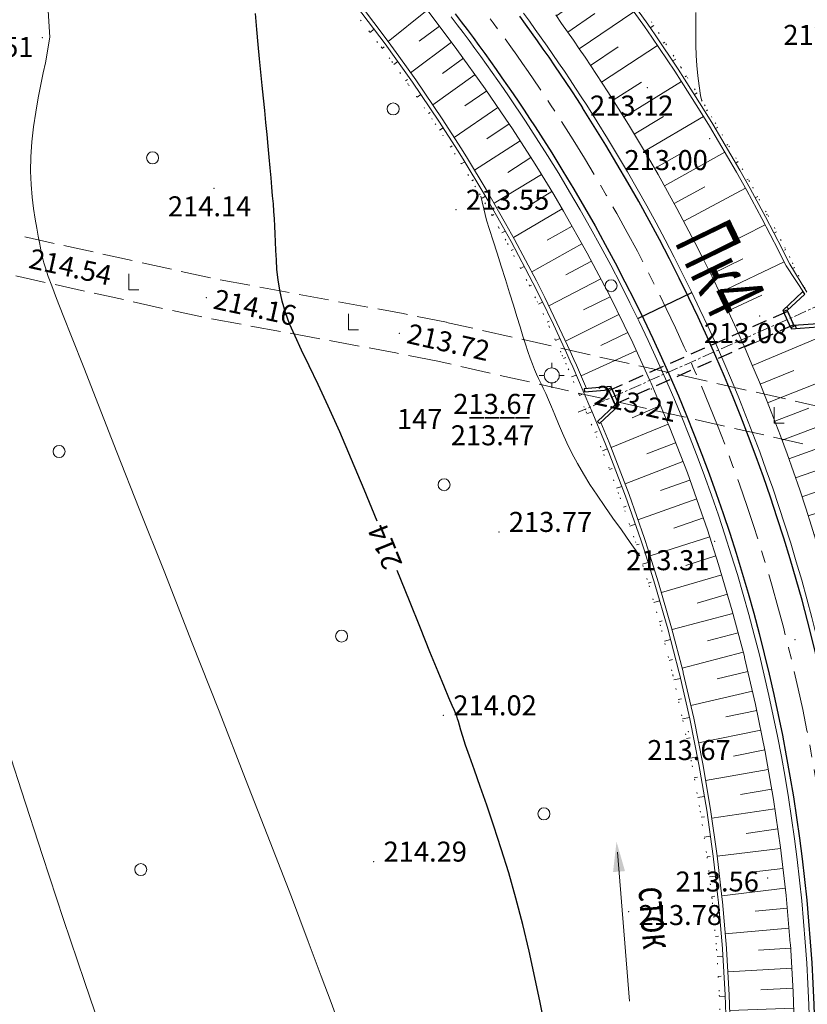
# Model space of a CAD drawing. Units: metres. Extents: x -5260 to 1591318, y -1112 to 388087.
# Drawn here: x 1583974 to 1584053, y 386216 to 386315 of the extents above; entities that cross this region are included whole.
import ezdxf
from ezdxf.enums import TextEntityAlignment as Align

# ---------------------------------------------------------------- set-up
doc = ezdxf.new("R2010")
doc.units = ezdxf.units.M
doc.header["$MEASUREMENT"] = 0
for name, pattern in [('DOT', [0.25, 0, -0.25]), ('осевая', [2, 1.25, -0.25, 0.25, -0.25]), ('штриховая', [0.75, 0.5, -0.25])]:
    doc.linetypes.add(name, pattern=pattern)
for name, color, linetype in [('Водоток', 7, 'Continuous'), ('Отметки высот', 7, 'Continuous'), ('Пикетаж', 40, 'Continuous')]:
    doc.layers.add(name, color=color, linetype=linetype)
for name, color, linetype, lineweight in [('Край ПЧ', 172, 'Continuous', 30), ('Оси', 92, 'Continuous', 20), ('Ситуационный план', 7, 'Continuous', 9), ('Трасса', 7, 'Continuous', 9)]:
    doc.layers.add(name, color=color, linetype=linetype, lineweight=lineweight)
doc.styles.get("Standard").update_dxf_attribs({"font": 'isocpeur.ttf', "width": 0.75, "oblique": 10})
doc.styles.add('стиль2', font='txt', dxfattribs={"width": 0.7, "height": 5})

# ---------------------------------------------------------------- blocks, each defined once
blk = doc.blocks.new('BL_2020')
at = {"color": 0}
for p, q in [((0, 0), (0, 1.6)), ((1, 0), (0, 0))]:
    blk.add_line(p, q, dxfattribs=at)
blk = doc.blocks.new('BL_2023')
at = {"color": 0}
blk.add_circle((0, 0), 0.6, dxfattribs=at)
blk = doc.blocks.new('BL_3')
at = {"color": 0}
for p, q in [((0, 0.75), (0, 1.25)), ((-0.75, 0), (-1.25, 0)), ((0.75, 0), (1.25, 0)), ((0, -0.75), (0, -1.25))]:
    blk.add_line(p, q, dxfattribs=at)
for radius in [0.75, 0]:
    blk.add_circle((0, 0), radius, dxfattribs=at)
blk = doc.blocks.new('оголовок')
at = {"color": 150, "lineweight": 30, "ltscale": 3}
for points in [[(0.335, 0.89), (0.376, 1.006), (-2.17, 1.903), (-2.27, 1.62), (0, 0.82)], [(-0.1, 1.173), (-0.2, 0.89)], [(0, 0.89), (0.365, 0.89), (0.365, -0.89), (0, -0.89), (0, 0.89)], [(0.335, -0.89), (0.376, -1.006), (-2.17, -1.903), (-2.27, -1.62), (0, -0.82)], [(-0.2, -0.89), (-0.1, -1.173)]]:
    blk.add_lwpolyline(points, dxfattribs=at)
blk = doc.blocks.new('OTK31')
at = {"layer": 'Трасса'}
for p, q in [((135.082, -114.844), (135.489, -114.533)), ((136.294, -116.436), (136.493, -116.288)), ((137.479, -118.047), (137.869, -117.767)), ((138.644, -119.672), (138.833, -119.537)), ((139.784, -121.316), (140.158, -121.059)), ((140.915, -122.965), (141.096, -122.84)), ((142.031, -124.624), (142.389, -124.391)), ((143.124, -126.299), (143.297, -126.186)), ((144.2, -127.985), (144.543, -127.776)), ((145.243, -129.692), (145.41, -129.589)), ((146.276, -131.404), (146.61, -131.21)), ((147.265, -133.142), (147.436, -133.046)), ((148.24, -134.888), (148.594, -134.695)), ((149.184, -136.652), (149.367, -136.557)), ((150.105, -138.427), (150.482, -138.231)), ((151.023, -140.204), (151.219, -140.107)), ((151.904, -141.999), (152.311, -141.805)), ((152.764, -143.805), (152.973, -143.705)), ((153.596, -145.624), (154.036, -145.425)), ((154.416, -147.448), (154.646, -147.345)), ((155.21, -149.283), (155.678, -149.088)), ((155.979, -151.13), (156.22, -151.029)), ((156.743, -152.978), (157.238, -152.77)), ((157.517, -154.822), (157.762, -154.719)), ((158.282, -156.67), (158.772, -156.474)), ((158.997, -158.537), (159.245, -158.443)), ((159.705, -160.408), (160.206, -160.218)), ((160.384, -162.289), (160.641, -162.201)), ((161.033, -164.181), (161.557, -164.001)), ((161.676, -166.074), (161.945, -165.988)), ((162.275, -167.983), (162.829, -167.812)), ((162.864, -169.894), (163.146, -169.807)), ((163.411, -171.817), (163.994, -171.654)), ((163.952, -173.743), (164.25, -173.659)), ((164.463, -175.676), (165.078, -175.522)), ((164.949, -177.616), (165.264, -177.538)), ((165.418, -179.561), (166.069, -179.417)), ((165.847, -181.514), (166.181, -181.44)), ((166.276, -183.467), (166.963, -183.316)), ((166.68, -185.426), (167.02, -185.356)), ((167.082, -187.385), (167.753, -187.248)), ((167.451, -189.351), (167.782, -189.292)), ((167.799, -191.32), (168.447, -191.206)), ((168.131, -193.292), (168.449, -193.245)), ((168.424, -195.271), (169.048, -195.178)), ((168.717, -197.249), (169.022, -197.204)), ((168.957, -199.235), (169.559, -199.162)), ((169.197, -201.22), (169.492, -201.185)), ((169.382, -203.212), (169.969, -203.16)), ((169.558, -205.204), (169.848, -205.178)), ((169.711, -207.198), (170.288, -207.164)), ((169.829, -209.194), (170.115, -209.178)), ((169.944, -211.191), (170.514, -211.17))]:
    blk.add_line(p, q, dxfattribs=at)
blk = doc.blocks.new('OTK124')
at = {"layer": 'Трасса'}
for p, q in [((265.529, -119.553), (261.618, -122.66)), ((266.748, -121.139), (264.73, -122.651)), ((267.948, -122.739), (263.865, -125.799)), ((269.129, -124.353), (267.036, -125.856)), ((270.296, -125.977), (266.064, -129.017)), ((271.458, -127.605), (269.286, -129.09)), ((272.587, -129.255), (268.196, -132.259)), ((273.71, -130.911), (271.471, -132.397)), ((274.8, -132.588), (270.234, -135.527)), ((275.882, -134.269), (273.575, -135.754)), ((276.939, -135.967), (272.206, -138.844)), ((277.978, -137.676), (275.587, -139.129)), ((278.997, -139.397), (274.129, -142.262)), ((279.981, -141.138), (277.497, -142.535)), ((280.961, -142.881), (275.946, -145.701)), ((281.926, -144.633), (279.368, -146.006)), ((282.859, -146.402), (277.658, -149.098)), ((283.778, -148.179), (281.131, -149.491)), ((284.666, -149.971), (279.326, -152.618)), ((285.545, -151.767), (282.836, -153.069)), ((286.386, -153.582), (280.873, -156.098))]:
    blk.add_line(p, q, dxfattribs=at)
blk = doc.blocks.new('OTK128')
at = {"layer": 'Трасса'}
for p, q in [((4.101, 5.927), (1.263, 4.722)), ((4.875, 4.084), (-0.848, 1.748)), ((5.606, 2.222), (2.72, 1.101)), ((6.33, 0.358), (0.546, -1.89)), ((7.034, -1.514), (4.106, -2.557)), ((7.705, -3.398), (1.837, -5.489)), ((8.376, -5.282), (5.436, -6.33)), ((9.006, -7.181), (3.051, -9.09)), ((9.616, -9.085), (6.634, -10.041)), ((10.201, -10.998), (4.183, -12.764)), ((10.764, -12.917), (7.751, -13.801)), ((11.32, -14.838), (5.238, -16.439)), ((11.83, -16.772), (8.784, -17.574)), ((12.339, -18.706), (6.24, -20.312)), ((12.807, -20.65), (9.732, -21.366)), ((13.261, -22.598), (7.104, -24.032)), ((13.698, -24.55), (10.597, -25.18)), ((14.096, -26.509), (7.888, -27.771)), ((14.494, -28.469), (11.387, -29.101)), ((14.843, -30.439), (8.588, -31.527)), ((15.186, -32.409), (12.054, -32.954)), ((15.502, -34.384), (9.204, -35.296)), ((15.789, -36.363), (12.636, -36.82)), ((16.073, -38.343), (9.739, -39.088)), ((16.306, -40.329), (13.137, -40.702)), ((16.54, -42.315), (10.196, -43.062)), ((16.728, -44.306), (13.543, -44.585)), ((16.902, -46.299), (10.528, -46.856)), ((17.064, -48.292), (13.868, -48.48)), ((17.182, -50.289), (10.785, -50.665)), ((17.299, -52.285), (14.099, -52.473)), ((17.384, -54.283), (10.974, -54.531)), ((17.439, -56.283), (14.232, -56.361)), ((17.471, -58.282), (11.053, -58.295)), ((17.475, -60.282), (14.265, -60.288)), ((17.479, -62.282), (11.055, -62.295)), ((17.428, -64.282), (14.217, -64.198)), ((17.376, -66.281), (10.954, -66.113)), ((17.291, -68.279), (14.084, -68.104)), ((17.182, -70.276), (10.768, -69.926)), ((17.065, -72.272), (13.864, -72.007)), ((16.9, -74.265), (10.497, -73.734)), ((16.734, -76.259), (13.533, -75.993)), ((16.538, -78.249), (10.164, -77.585)), ((16.317, -80.237), (13.146, -79.868)), ((16.066, -82.221), (9.765, -81.34)), ((15.789, -84.201), (12.651, -83.763)), ((15.512, -86.182), (9.259, -85.308)), ((15.194, -88.157), (12.094, -87.618)), ((14.851, -90.127), (8.678, -89.054)), ((14.487, -92.094), (11.425, -91.49)), ((14.1, -94.056), (8.001, -92.854)), ((13.691, -96.013), (10.684, -95.272)), ((13.212, -97.955), (7.223, -96.478)), ((12.733, -99.897), (9.751, -99.161)), ((12.222, -101.83), (6.322, -100.212)), ((11.693, -103.759), (8.755, -102.953)), ((11.153, -105.685), (5.342, -103.942)), ((10.578, -107.6), (7.685, -106.732)), ((10.004, -109.516), (4.241, -107.787)), ((9.406, -111.425), (6.55, -110.521)), ((8.787, -113.326), (3.122, -111.462)), ((8.151, -115.222), (5.35, -114.255)), ((7.498, -117.113), (1.947, -115.195)), ((6.845, -119.003), (4.096, -118.053)), ((6.162, -120.883), (0.746, -118.909)), ((5.477, -122.762), (2.795, -121.785)), ((4.778, -124.636), (-0.506, -122.618)), ((4.065, -126.504), (1.448, -125.505)), ((3.35, -128.372), (-1.81, -126.339)), ((2.617, -130.233), (0.063, -129.226)), ((1.878, -132.091), (-3.167, -130.07)), ((0.367, -135.795), (-4.558, -133.779)), ((1.125, -133.944), (-1.364, -132.926)), ((-0.393, -137.645), (-2.821, -136.627)), ((-1.166, -139.49), (-5.97, -137.475)), ((-1.94, -141.334), (-4.315, -140.338)), ((-2.721, -143.175), (-7.408, -141.175)), ((-3.506, -145.014), (-5.823, -144.026)), ((-4.293, -146.853), (-9.257, -144.708)), ((-5.879, -150.525), (-14.969, -146.598)), ((-5.086, -148.689), (-8.6, -147.171)), ((-7.472, -154.194), (-19.098, -149.14)), ((-6.675, -152.36), (-10.344, -150.767)), ((-9.038, -157.875), (-20.411, -153.097)), ((-8.263, -156.031), (-11.951, -154.482)), ((-10.587, -161.563), (-21.647, -156.917)), ((-9.813, -159.719), (-13.5, -158.17)), ((-12.136, -165.251), (-22.895, -160.731)), ((-11.362, -163.407), (-15.05, -161.857)), ((-13.686, -168.938), (-24.146, -164.544)), ((-12.911, -167.095), (-16.599, -165.545)), ((-15.235, -172.626), (-25.406, -168.353)), ((-14.46, -170.782), (-18.148, -169.233))]:
    blk.add_line(p, q, dxfattribs=at)
blk = doc.blocks.new('OTK177')
at = {"layer": 'Трасса'}
for p, q in [((-6.314, -1.545), (-2.294, 2.242)), ((-3.594, -4.479), (0.568, -0.666)), ((-4.949, -3.007), (-2.903, -1.106)), ((-0.917, -7.45), (3.391, -3.621)), ((-2.25, -5.96), (-0.136, -4.051)), ((1.715, -10.462), (6.169, -6.628)), ((0.405, -8.951), (2.594, -7.036)), ((4.299, -13.516), (8.914, -9.676)), ((3.013, -11.984), (5.283, -10.063)), ((6.83, -16.613), (11.602, -12.784)), ((5.571, -15.059), (7.919, -13.14)), ((8.075, -18.178), (10.503, -16.267)), ((9.307, -19.754), (14.255, -15.932)), ((10.523, -21.342), (13.04, -19.436)), ((11.724, -22.941), (16.842, -19.145)), ((14.08, -26.174), (19.368, -22.417)), ((12.91, -24.551), (15.51, -22.664)), ((15.233, -27.808), (17.928, -25.936)), ((16.369, -29.453), (21.825, -25.751)), ((17.488, -31.111), (20.246, -29.262)), ((18.589, -32.781), (24.173, -29.126))]:
    blk.add_line(p, q, dxfattribs=at)
blk = doc.blocks.new('OTK179')
at = {"layer": 'Трасса'}
for p, q in [((-10.333, 11.595), (-10.797, 11.134)), ((-8.924, 10.176), (-9.156, 9.945)), ((-7.516, 8.755), (-7.985, 8.293)), ((-6.132, 7.311), (-6.371, 7.083)), ((-4.749, 5.866), (-5.228, 5.408)), ((-3.377, 4.411), (-3.622, 4.187)), ((-2.026, 2.936), (-2.513, 2.49)), ((-0.675, 1.461), (-0.917, 1.24)), ((0.654, -0.033), (0.171, -0.458)), ((1.96, -1.548), (1.723, -1.752)), ((3.261, -3.066), (2.792, -3.456)), ((4.54, -4.604), (4.311, -4.794)), ((5.818, -6.142), (5.373, -6.512)), ((7.083, -7.691), (6.864, -7.867)), ((8.327, -9.258), (7.896, -9.595)), ((9.561, -10.831), (9.352, -10.995)), ((10.776, -12.42), (10.358, -12.739)), ((11.988, -14.011), (11.781, -14.169)), ((13.18, -15.616), (12.761, -15.902)), ((14.307, -17.268), (14.114, -17.4)), ((15.43, -18.923), (15.073, -19.16)), ((16.523, -20.598), (16.359, -20.704)), ((17.606, -22.28), (17.31, -22.47)), ((18.682, -23.966), (18.546, -24.052)), ((19.741, -25.662), (19.481, -25.824)), ((20.792, -27.364), (20.667, -27.439)), ((21.818, -29.08), (21.577, -29.221)), ((22.828, -30.807), (22.708, -30.877)), ((23.837, -32.533), (23.6, -32.672)), ((24.83, -34.27), (24.709, -34.337)), ((25.798, -36.02), (25.55, -36.155)), ((26.755, -37.776), (26.628, -37.845)), ((27.684, -39.547), (27.42, -39.685)), ((28.608, -41.32), (28.471, -41.39)), ((29.494, -43.114), (29.262, -43.226)), ((30.368, -44.912), (30.337, -44.927))]:
    blk.add_line(p, q, dxfattribs=at)
blk = doc.blocks.new('OTK180')
at = {"layer": 'Трасса'}
for p, q in [((-16.396, 14.696), (-13.56, 16.497)), ((-15.334, 13.002), (-9.584, 16.563)), ((-14.29, 11.296), (-11.381, 13.053)), ((-13.265, 9.578), (-7.373, 13.05)), ((-12.259, 7.85), (-9.281, 9.56)), ((-11.273, 6.11), (-5.253, 9.479)), ((-10.306, 4.359), (-7.254, 6.023)), ((-9.358, 2.598), (-3.184, 5.876)), ((-8.43, 0.826), (-5.311, 2.438)), ((-7.522, -0.956), (-1.216, 2.215)), ((-6.633, -2.747), (-3.447, -1.189)), ((-5.765, -4.549), (0.678, -1.486)), ((-4.916, -6.36), (-1.566, -4.812))]:
    blk.add_line(p, q, dxfattribs=at)
blk = doc.blocks.new('OTK181')
at = {"layer": 'Трасса'}
for p, q in [((-7.45, -0.977), (-0.563, 1.931)), ((-6.683, -2.824), (-3.321, -1.448)), ((-5.936, -4.679), (0.82, -2.002)), ((-5.209, -6.542), (-1.811, -5.239)), ((-4.504, -8.414), (2.347, -5.873)), ((-3.819, -10.293), (-0.38, -9.061)), ((-3.154, -12.179), (3.77, -9.785)), ((-2.511, -14.073), (0.975, -12.91)), ((-1.889, -15.974), (5.112, -13.725)), ((-1.288, -17.881), (2.236, -16.792)), ((-0.708, -19.795), (6.357, -17.697)), ((-0.149, -21.716), (3.402, -20.704)), ((0.388, -23.642), (7.527, -21.694)), ((0.904, -25.574), (4.486, -24.639)), ((1.399, -27.512), (8.608, -25.715)), ((1.872, -29.456), (5.483, -28.598)), ((2.323, -31.404), (9.578, -29.765)), ((2.753, -33.357), (6.397, -32.576)), ((3.161, -35.315), (10.464, -33.835)), ((3.548, -37.277), (7.217, -36.576)), ((3.912, -39.244), (11.265, -37.922)), ((4.255, -41.214), (7.942, -40.594)), ((4.576, -43.188), (11.98, -42.026)), ((4.875, -45.166), (8.581, -44.626)), ((5.152, -47.146), (12.592, -46.147))]:
    blk.add_line(p, q, dxfattribs=at)
blk = doc.blocks.new('OTK182')
at = {"layer": 'Трасса'}
blk.add_line((-4.705, -2.557), (-2.242, -1.485), dxfattribs=at)

msp = doc.modelspace()

# ---------------------------------------------------------------- linework, layer by layer
at = {"layer": 'Водоток', "color": 150, "linetype": 'осевая', "lineweight": 15}
msp.add_line((1584054.60454, 386286.21791, 238.003), (1584030.03636, 386275.31486, 238.003), dxfattribs=at)
at = {"layer": 'Водоток', "color": 150, "lineweight": 15}
msp.add_line((1584035.15758, 386216.45282, 238.003), (1584033.9581, 386231.35879, 238.003), dxfattribs=at)
at = {"layer": 'Водоток', "color": 150, "lineweight": 15, "elevation": 238.003}
for points in [[(1584010.31285, 386344.50756), (1584013.57919, 386341.21589), (1584013.93834, 386340.84803), (1584017.50985, 386337.11248), (1584021.0224, 386333.29491), (1584022.1339, 386332.05536), (1584024.46898, 386329.3913), (1584027.8436, 386325.39967), (1584029.13024, 386323.8272), (1584031.13426, 386321.31301), (1584034.33896, 386317.13231), (1584036.65728, 386313.88025), (1584037.39371, 386312.81655), (1584039.6881, 386309.40348), (1584040.3365, 386308.40474), (1584042.0626, 386305.68544), (1584043.15433, 386303.90688), (1584045.84219, 386299.32697), (1584046.87593, 386297.48139), (1584048.39808, 386294.66801), (1584050.04236, 386291.49168), (1584050.49973, 386290.57986), (1584050.819, 386289.93599), (1584052.66787, 386287.13081)], [(1584010.60274, 386344.78368), (1584013.87308, 386341.48701), (1584014.23323, 386341.11915), (1584017.80974, 386337.3776), (1584021.3273, 386333.55403), (1584022.4408, 386332.31248), (1584024.77888, 386329.64443), (1584028.15951, 386325.6448), (1584029.44814, 386324.06932), (1584031.45617, 386321.55114), (1584034.66687, 386317.36244), (1584036.99019, 386314.10238), (1584037.72762, 386313.03768), (1584040.02701, 386309.61662), (1584040.67642, 386308.61588), (1584042.40652, 386305.89058), (1584043.50025, 386304.10802), (1584046.19311, 386299.51812), (1584047.22886, 386297.66954), (1584048.755, 386294.85016), (1584050.40229, 386291.66582), (1584050.86066, 386290.75201), (1584051.18093, 386290.10714), (1584052.8744, 386287.32573)], [(1584007.90645, 386315.91458), (1584010.75099, 386312.12774), (1584011.82859, 386310.64717), (1584013.49555, 386308.28985), (1584016.13013, 386304.39692), (1584018.04733, 386301.4187), (1584018.65273, 386300.44894), (1584020.52598, 386297.3517), (1584021.05535, 386296.44792), (1584022.45835, 386293.98949), (1584023.344, 386292.38584), (1584025.51667, 386288.26473), (1584026.34834, 386286.60806), (1584027.57137, 386284.08656), (1584028.89052, 386281.24709), (1584029.25585, 386280.43324), (1584029.50908, 386279.85835), (1584031.21371, 386275.85804), (1584031.32682, 386275.58008), (1584032.76222, 386272.13666), (1584033.10156, 386271.2878), (1584034.75732, 386266.94847), (1584036.2891, 386262.56609), (1584036.65555, 386261.46024), (1584037.70089, 386258.14367), (1584038.9887, 386253.68419), (1584040.12949, 386249.28465), (1584040.15053, 386249.19166), (1584041.18936, 386244.66908), (1584042.10021, 386240.12045), (1584042.87806, 386235.54577), (1584043.52893, 386230.95303), (1584044.00058, 386226.86822), (1584044.0518, 386226.34424), (1584044.44767, 386221.7224), (1584044.45069, 386221.6684), (1584044.71255, 386217.09251), (1584044.78736, 386215.10654)], [(1584008.21635, 386316.16671), (1584011.06689, 386312.37387), (1584012.14649, 386310.8893), (1584013.81645, 386308.52698), (1584016.45803, 386304.62605), (1584018.38024, 386301.64083), (1584018.98664, 386300.67008), (1584020.8639, 386297.56384), (1584021.39527, 386296.65805), (1584022.80127, 386294.19462), (1584023.68992, 386292.58699), (1584025.86759, 386288.45587), (1584026.70227, 386286.79521), (1584027.92829, 386284.2677), (1584029.25045, 386281.42124), (1584029.61678, 386280.60539), (1584029.87101, 386280.02849), (1584030.87011, 386277.6841)], [(1584032.29768, 386274.2917), (1584033.13215, 386272.28881), (1584033.4725, 386271.43795), (1584035.13226, 386267.08863), (1584036.66805, 386262.69525), (1584037.0345, 386261.5864), (1584038.08285, 386258.26182), (1584039.37466, 386253.79135), (1584040.51745, 386249.38081), (1584040.53949, 386249.28782), (1584041.58033, 386244.75424), (1584042.49318, 386240.19461), (1584043.27304, 386235.60893), (1584043.92591, 386231.00519), (1584044.39857, 386226.91038), (1584044.44978, 386226.3854), (1584044.84666, 386221.75156), (1584044.84968, 386221.69756), (1584045.11154, 386217.11067), (1584045.18735, 386215.1197)]]:
    msp.add_lwpolyline(points, dxfattribs=at)
at = {"layer": 'Водоток', "color": 150, "linetype": 'штриховая', "lineweight": 30, "ltscale": 3, "elevation": 238.003}
msp.add_lwpolyline([(1584033.70329, 386276.12165), (1584033.09483, 386277.49271), (1584050.94592, 386285.4148), (1584051.55437, 386284.04375), (1584033.70329, 386276.12165)], dxfattribs=at)
at = {"layer": 'Водоток', "color": 150, "lineweight": 15}
msp.add_solid([(1584033.87391, 386232.405, 238.003), (1584033.52549, 386229.36638, 238.003), (1584034.72148, 386229.46442, 238.003)], dxfattribs=at)
at = {"layer": 'Край ПЧ', "linetype": 'Continuous', "elevation": 238.003}
for points in [[(1583970.92472, 385956.56266, 0.07956668), (1584183.4577, 386620.3418)], [(1584151.57722, 386488.43409, -0.04916193), (1584019.76793, 386078.24538)], [(1584017.76997, 386315.13304), (1584018.3665, 386314.34572), (1584018.95907, 386313.5556), (1584019.54762, 386312.76265), (1584020.13209, 386311.96687), (1584020.71242, 386311.16824), (1584021.28855, 386310.36675), (1584021.86042, 386309.5624), (1584022.42798, 386308.75517), (1584022.99115, 386307.94505), (1584023.54989, 386307.13203), (1584024.10412, 386306.31611), (1584024.65379, 386305.49729), (1584025.19884, 386304.67554), (1584025.73919, 386303.85088), (1584026.2748, 386303.02329, -0.1970775), (1584050.01593, 386174.2941)], [(1584054.90941, 386173.26749, 0.1970787), (1584030.48012, 386305.72797)]]:
    msp.add_lwpolyline(points, format="xyb", dxfattribs=at)
msp.add_lwpolyline([(1584024.16943, 386314.91642), (1584024.76479, 386314.09711), (1584025.35602, 386313.27462), (1584025.94304, 386312.44896), (1584026.52579, 386311.62011), (1584027.10422, 386310.78806), (1584027.67825, 386309.95279), (1584028.24781, 386309.1143), (1584028.81285, 386308.27258), (1584029.37329, 386307.42762), (1584029.92907, 386306.57942), (1584030.48012, 386305.72797)], dxfattribs=at)
at = {"layer": 'Оси', "linetype": 'осевая', "ltscale": 5, "elevation": 238.003}
msp.add_lwpolyline([(1583934.94058, 385896.26116, 0.20848567), (1584091.98389, 387647.48304)], format="xyb", dxfattribs=at)
at = {"layer": 'Оси', "linetype": 'осевая', "ltscale": 5, "elevation": 238.003, "flags": 128}
msp.add_lwpolyline([(1583959.58403, 386376.45279), (1583960.34001, 386375.79833), (1583961.09596, 386375.14383), (1583961.85183, 386374.48923), (1583962.60758, 386373.83451), (1583963.36319, 386373.17962), (1583964.11861, 386372.52451), (1583964.87381, 386371.86915), (1583965.62874, 386371.21348), (1583966.38338, 386370.55746), (1583967.13768, 386369.90106), (1583967.8916, 386369.24423), (1583968.64511, 386368.58692), (1583969.39817, 386367.9291), (1583970.15073, 386367.27071), (1583970.90278, 386366.61173), (1583971.65425, 386365.9521), (1583972.40513, 386365.29178), (1583973.15652, 386364.62972), (1583973.90613, 386363.96785), (1583974.65503, 386363.30516), (1583975.40317, 386362.64162), (1583976.15051, 386361.97718), (1583976.89702, 386361.3118), (1583977.64265, 386360.64544), (1583978.38736, 386359.97806), (1583979.13112, 386359.30962), (1583979.87389, 386358.64007), (1583980.61563, 386357.96938), (1583981.35629, 386357.2975), (1583982.09583, 386356.62439), (1583982.83422, 386355.95002), (1583983.57142, 386355.27434), (1583984.30738, 386354.59731), (1583985.04206, 386353.9189), (1583985.77542, 386353.23906), (1583986.50741, 386352.55775), (1583987.23801, 386351.87495), (1583987.96716, 386351.19059), (1583988.69483, 386350.50466), (1583989.42096, 386349.81711), (1583990.14552, 386349.1279), (1583990.86846, 386348.43699), (1583991.58974, 386347.74435), (1583992.30932, 386347.04994), (1583993.02715, 386346.35372), (1583993.74319, 386345.65566), (1583994.45739, 386344.95572), (1583995.1697, 386344.25386), (1583995.88009, 386343.55006), (1583996.58851, 386342.84426), (1583997.29491, 386342.13645), (1583997.99924, 386341.42658), (1583998.70146, 386340.71462), (1583999.40152, 386340.00053), (1584000.09937, 386339.28429), (1584000.79496, 386338.56586), (1584001.48826, 386337.84521), (1584002.1792, 386337.1223), (1584002.86775, 386336.39711), (1584003.55384, 386335.6696), (1584004.23744, 386334.93974), (1584004.91849, 386334.20751), (1584005.59694, 386333.47286), (1584006.27274, 386332.73578), (1584006.94584, 386331.99623), (1584007.61619, 386331.25419), (1584008.28374, 386330.50962), (1584008.94843, 386329.76251), (1584009.61021, 386329.01281), (1584010.26903, 386328.26052), (1584010.92484, 386327.50559), (1584011.57758, 386326.74801), (1584012.2272, 386325.98775), (1584012.87364, 386325.22479), (1584013.51684, 386324.4591), (1584014.15676, 386323.69066), (1584014.79334, 386322.91944), (1584015.42652, 386322.14544), (1584016.05624, 386321.36862), (1584016.68245, 386320.58897), (1584017.30508, 386319.80646), (1584017.92409, 386319.02108), (1584018.53941, 386318.2328), (1584019.15099, 386317.44162), (1584019.75876, 386316.64751), (1584020.36267, 386315.85046), (1584020.96265, 386315.05045), (1584021.55865, 386314.24746), (1584022.1506, 386313.44149), (1584022.73845, 386312.63252), (1584023.32213, 386311.82054), (1584023.90157, 386311.00554), (1584024.47673, 386310.18749), (1584025.04753, 386309.36641), (1584025.61391, 386308.54227), (1584026.17581, 386307.71506), (1584026.73316, 386306.88479), (1584027.2859, 386306.05144), (1584027.83397, 386305.21501), (1584028.37264, 386304.38269)], dxfattribs=at)
at = {"layer": 'Оси', "linetype": 'осевая', "ltscale": 5}
msp.add_arc((1583881.19113, 386209.7121, 238.003), 175, 348.151667, 32.7472749, dxfattribs=at)
at = {"layer": 'Пикетаж'}
msp.add_line((1584035.99081, 386284.68561, 238.003), (1584041.3908, 386287.30097, 238.003), dxfattribs=at)
at = {"layer": 'Ситуационный план'}
for p, q in [((1583977.69107, 386292.19832, 238.003), (1583974.76081, 386292.84713, 238.003)), ((1583981.60142, 386291.33991, 238.003), (1583978.67116, 386291.98872, 238.003)), ((1583985.50177, 386290.47149, 238.003), (1583982.57151, 386291.1203, 238.003)), ((1583989.41212, 386289.61308, 238.003), (1583986.48186, 386290.26189, 238.003)), ((1583976.82265, 386288.29797, 238.003), (1583973.89239, 386288.94678, 238.003)), ((1583993.31247, 386288.74466, 238.003), (1583990.38221, 386289.39347, 238.003)), ((1583980.72301, 386287.42955, 238.003), (1583977.79274, 386288.07836, 238.003)), ((1583997.25277, 386288.00626, 238.003), (1583994.30255, 386288.55506, 238.003)), ((1584001.18307, 386287.27785, 238.003), (1583998.23285, 386287.82666, 238.003)), ((1583984.63336, 386286.57114, 238.003), (1583981.70309, 386287.21995, 238.003)), ((1584005.11337, 386286.54945, 238.003), (1584002.16314, 386287.09825, 238.003)), ((1583988.53371, 386285.70272, 238.003), (1583985.60344, 386286.35153, 238.003)), ((1584009.04366, 386285.82104, 238.003), (1584006.09344, 386286.36984, 238.003)), ((1583992.44406, 386284.84431, 238.003), (1583989.51379, 386285.49312, 238.003)), ((1584012.57393, 386285.17247, 238.003), (1584010.03374, 386285.64144, 238.003)), ((1584012.98396, 386285.09264, 238.003), (1584012.57393, 386285.17247, 238.003)), ((1584016.90427, 386284.31423, 238.003), (1584013.96404, 386284.89304, 238.003)), ((1583996.37435, 386284.1159, 238.003), (1583993.42413, 386284.6647, 238.003)), ((1584000.30465, 386283.3875, 238.003), (1583997.35443, 386283.9363, 238.003)), ((1584019.52452, 386283.71529, 238.003), (1584016.90428, 386284.30423, 238.003)), ((1584004.23494, 386282.65909, 238.003), (1584001.28472, 386283.20789, 238.003)), ((1584023.43487, 386282.83688, 238.003), (1584020.50461, 386283.49569, 238.003)), ((1584008.16524, 386281.93069, 238.003), (1584005.21502, 386282.47949, 238.003)), ((1584027.33523, 386281.94846, 238.003), (1584024.40497, 386282.60727, 238.003)), ((1584011.81552, 386281.25217, 238.003), (1584009.15531, 386281.75109, 238.003)), ((1584012.10554, 386281.19228, 238.003), (1584011.81552, 386281.25217, 238.003)), ((1584016.02586, 386280.41387, 238.003), (1584013.08562, 386281.00268, 238.003)), ((1584031.23559, 386281.07005, 238.003), (1584028.30532, 386281.72886, 238.003)), ((1584017.35598, 386280.11441, 238.003), (1584016.02586, 386280.41387, 238.003)), ((1584035.13595, 386280.18163, 238.003), (1584032.20568, 386280.84044, 238.003)), ((1584037.7962, 386279.58271, 238.003), (1584036.10604, 386279.96202, 238.003)), ((1584021.25634, 386279.226, 238.003), (1584018.32607, 386279.88481, 238.003)), ((1584025.1667, 386278.34758, 238.003), (1584022.23643, 386279.00639, 238.003)), ((1584039.03631, 386279.30321, 238.003), (1584037.7962, 386279.58271, 238.003)), ((1584042.93667, 386278.42479, 238.003), (1584040.0064, 386279.0836, 238.003)), ((1584029.06706, 386277.45917, 238.003), (1584026.13679, 386278.11798, 238.003)), ((1584046.83703, 386277.53638, 238.003), (1584043.90676, 386278.19519, 238.003)), ((1584032.96741, 386276.58075, 238.003), (1584030.03715, 386277.23956, 238.003)), ((1584050.74738, 386276.65796, 238.003), (1584047.81712, 386277.31677, 238.003)), ((1584036.86777, 386275.69233, 238.003), (1584033.93751, 386276.35114, 238.003)), ((1584054.64774, 386275.76954, 238.003), (1584051.71748, 386276.42836, 238.003)), ((1584040.76813, 386274.81391, 238.003), (1584037.83786, 386275.47272, 238.003)), ((1584044.66849, 386273.9355, 238.003), (1584041.73822, 386274.59431, 238.003)), ((1584048.57885, 386273.04708, 238.003), (1584045.64858, 386273.70589, 238.003)), ((1584052.47921, 386272.16866, 238.003), (1584049.54894, 386272.82748, 238.003))]:
    msp.add_line(p, q, dxfattribs=at)
for points in [[(1584006.06264, 386214.40983, 452.503), (1584005.36185, 386216.34954, 452.503), (1584004.39078, 386218.97915, 452.503), (1584003.08938, 386222.43862, 452.503), (1584001.39758, 386226.87793, 452.503), (1583999.27535, 386232.36707, 452.503), (1583996.8328, 386238.65608, 452.503), (1583994.17005, 386245.435, 452.503), (1583991.43722, 386252.4139, 452.503), (1583988.74444, 386259.2628, 452.503), (1583986.21184, 386265.67178, 452.503), (1583983.97954, 386271.34087, 452.503), (1583982.12764, 386276.02012, 452.503), (1583980.65611, 386279.77952, 452.503), (1583979.49492, 386282.71905, 452.503), (1583978.604, 386284.97869, 452.503), (1583977.95331, 386286.67843, 452.503), (1583977.4728, 386287.93823, 452.503), (1583977.12241, 386288.89809, 452.503), (1583976.86211, 386289.64798, 452.503), (1583976.67186, 386290.25791, 452.503), (1583976.53164, 386290.78785, 452.503), (1583976.42145, 386291.26781, 452.503), (1583976.33125, 386291.74777, 452.503), (1583976.23104, 386292.28773, 452.503), (1583976.12078, 386292.92768, 452.503), (1583975.97046, 386293.70762, 452.503), (1583975.81009, 386294.62756, 452.503), (1583975.64966, 386295.66749, 452.503), (1583975.50919, 386296.82744, 452.503), (1583975.39868, 386298.08739, 452.503), (1583975.34814, 386299.42737, 452.503), (1583975.36756, 386300.85738, 452.503), (1583975.46696, 386302.33742, 452.503), (1583975.64635, 386303.83749, 452.503), (1583975.86575, 386305.31758, 452.503), (1583976.11517, 386306.74768, 452.503), (1583976.37463, 386308.06779, 452.503), (1583976.62415, 386309.24789, 452.503), (1583976.83375, 386310.24797, 452.503), (1583977.26271, 386312.80815, 452.503), (1583977.03121, 386316.50806, 452.503)], [(1584042.35503, 386306.5309, 451.003), (1584042.27508, 386306.98453, 451.003), (1584042.13468, 386307.95447, 451.003), (1584042.00428, 386308.95442, 451.003), (1584041.90386, 386309.97438, 451.003), (1584041.83346, 386310.97435, 451.003), (1584041.80305, 386311.99434, 451.003), (1584041.78262, 386313.03433, 451.003), (1584041.78218, 386314.11433, 451.003), (1584041.79172, 386315.26433, 451.003)], [(1584036.20398, 386260.98382, 451.503), (1584036.18373, 386261.01205, 451.503), (1584035.2532, 386262.31167, 451.503), (1584034.3627, 386263.56131, 451.503), (1584033.50221, 386264.75096, 451.503), (1584032.69175, 386265.90064, 451.503), (1584031.93129, 386267.02033, 451.503), (1584031.22085, 386268.10004, 451.503), (1584030.56042, 386269.15977, 451.503), (1584029.96, 386270.20953, 451.503), (1584029.40958, 386271.2393, 451.503), (1584028.90917, 386272.2591, 451.503), (1584028.46877, 386273.23892, 451.503), (1584028.06839, 386274.17876, 451.503), (1584027.69803, 386275.04861, 451.503), (1584027.36771, 386275.84848, 451.503), (1584027.07742, 386276.56836, 451.503), (1584026.80717, 386277.18825, 451.503), (1584026.55695, 386277.72815, 451.503), (1584026.31675, 386278.21805, 451.503), (1584026.09656, 386278.67796, 451.503), (1584025.88638, 386279.13788, 451.503), (1584025.67618, 386279.60779, 451.503), (1584025.46597, 386280.1277, 451.503), (1584025.25573, 386280.71762, 451.503), (1584025.02547, 386281.37753, 451.503), (1584024.78517, 386282.11743, 451.503), (1584024.52483, 386282.93732, 451.503), (1584024.23446, 386283.86721, 451.503), (1584023.92404, 386284.88708, 451.503), (1584023.57358, 386286.02694, 451.503), (1584023.18308, 386287.26678, 451.503), (1584022.77255, 386288.57661, 451.503), (1584022.35201, 386289.90644, 451.503), (1584021.94147, 386291.21628, 451.503), (1584021.55097, 386292.45612, 451.503), (1584021.20052, 386293.57598, 451.503), (1584020.90013, 386294.52585, 451.503), (1584020.33441, 386296.917, 451.503)], [(1583982.75342, 386212.47037, 453.003), (1583980.73101, 386218.41955, 453.003), (1583978.64849, 386224.6287, 453.003), (1583976.53589, 386231.03785, 453.003), (1583974.43327, 386237.49699, 453.003), (1583972.38067, 386243.89616, 453.003)]]:
    msp.add_polyline3d(points, dxfattribs=at)
at = {"layer": 'Ситуационный план', "lineweight": 25}
for points in [[(1584006.23872, 386273.3499, 452.003), (1584005.08768, 386275.91944, 452.003), (1584004.0668, 386278.08902, 452.003), (1584003.17604, 386279.94866, 452.003), (1584002.4054, 386281.52835, 452.003), (1584001.76484, 386282.90809, 452.003), (1584001.22434, 386284.14787, 452.003), (1584000.80387, 386285.2977, 452.003), (1584000.47342, 386286.41756, 452.003), (1584000.24298, 386287.50747, 452.003), (1584000.07255, 386288.5674, 452.003), (1583999.96214, 386289.57736, 452.003), (1583999.90174, 386290.55733, 452.003), (1583999.86137, 386291.47732, 452.003), (1583999.82102, 386292.3373, 452.003), (1583999.79069, 386293.14729, 452.003), (1583999.75038, 386293.91727, 452.003), (1583999.71008, 386294.65726, 452.003), (1583999.65978, 386295.39724, 452.003), (1583999.59947, 386296.15721, 452.003), (1583999.52914, 386296.95718, 452.003), (1583999.4588, 386297.80715, 452.003), (1583999.37842, 386298.74712, 452.003), (1583999.28801, 386299.74708, 452.003), (1583999.18758, 386300.80704, 452.003), (1583999.08713, 386301.917, 452.003), (1583998.97666, 386303.07696, 452.003), (1583998.85618, 386304.26691, 452.003), (1583998.73568, 386305.48686, 452.003), (1583998.60518, 386306.71681, 452.003), (1583998.47467, 386307.98676, 452.003), (1583998.34414, 386309.2967, 452.003), (1583998.21359, 386310.64665, 452.003), (1583998.08301, 386312.0766, 452.003), (1583997.9524, 386313.57654, 452.003), (1583997.82175, 386315.16649, 452.003)], [(1584009.98235, 386264.42142, 452.003), (1584008.68106, 386267.59089, 452.003), (1584007.41984, 386270.60038, 452.003), (1584006.23872, 386273.3499, 452.003)], [(1584015.22764, 386251.38355, 452.003), (1584014.28668, 386253.73317, 452.003), (1584013.18557, 386256.48272, 452.003), (1584011.97435, 386259.49223, 452.003)], [(1584026.72281, 386213.98821, 452.003), (1584026.25186, 386216.32802, 452.003), (1584025.72084, 386218.8478, 452.003), (1584025.13977, 386221.46757, 452.003), (1584024.5087, 386224.12731, 452.003), (1584023.82763, 386226.75704, 452.003), (1584023.1066, 386229.28674, 452.003), (1584022.36562, 386231.70644, 452.003), (1584021.6347, 386233.96615, 452.003), (1584020.92386, 386236.04586, 452.003), (1584020.2631, 386237.92559, 452.003), (1584019.67243, 386239.56535, 452.003), (1584019.18187, 386240.94515, 452.003), (1584018.80142, 386242.045, 452.003), (1584018.52108, 386242.90488, 452.003), (1584018.32081, 386243.5548, 452.003), (1584018.18061, 386244.04475, 452.003), (1584018.08047, 386244.40471, 452.003), (1584018.00035, 386244.68467, 452.003), (1584017.93025, 386244.93464, 452.003), (1584017.83016, 386245.1746, 452.003), (1584017.69002, 386245.51455, 452.003), (1584017.46981, 386246.01446, 452.003), (1584017.13951, 386246.76432, 452.003), (1584016.67907, 386247.85414, 452.003), (1584016.04846, 386249.36388, 452.003), (1584015.22764, 386251.38355, 452.003)]]:
    msp.add_polyline3d(points, dxfattribs=at)
at = {"layer": 'Ситуационный план'}
for p in [(1583976.51273, 386312.75784, 452.518), (1584036.96476, 386307.76237, 451.125), (1584043.17684, 386302.64489, 451.002), (1583993.67885, 386297.68481, 452.144), (1584017.83971, 386295.55461, 451.555), (1583992.91327, 386286.7845, 452.165), (1584048.16402, 386284.94691, 451.083), (1584012.19472, 386283.21232, 451.72), (1584037.35699, 386277.63253, 451.211), (1584022.12277, 386263.36635, 451.776), (1584043.69316, 386262.4151, 451.317), (1584051.70715, 386252.59835, 451.312), (1584016.58022, 386245.0241, 452.023), (1584041.06088, 386243.40403, 451.67), (1584009.61614, 386230.41127, 452.295), (1584048.96681, 386228.77724, 451.567), (1584035.07818, 386225.4116, 451.785)]:
    msp.add_point(p, dxfattribs=at)
at = {"layer": 'Трасса', "elevation": 238.003}
for points in [[(1584004.61006, 386024.31014, 0.06030932), (1584168.20779, 386528.30314)], [(1584041.27485, 386100.02838, 0.05037572), (1584170.51361, 386524.48054, 0.05037572)], [(1584060.60323, 386189.92452, 0.17201587), (1584033.00331, 386307.35077)], [(1584057.82213, 386187.67827, 0.17568775), (1584030.90065, 386305.99843)], [(1584049.52659, 386174.39676, 0.1970787), (1584025.85426, 386302.75283, 0.1970787)]]:
    msp.add_lwpolyline(points, format="xyb", dxfattribs=at)
at = {"layer": 'Трасса', "linetype": 'DOT', "ltscale": 5, "elevation": 238.003}
for points in [[(1584011.82956, 386344.47574), (1584014.3559, 386341.9322), (1584014.71804, 386341.56435), (1584018.30757, 386337.81781), (1584021.82712, 386333.97923), (1584022.93263, 386332.72468), (1584025.25373, 386330.03062), (1584028.61136, 386325.99498), (1584029.88901, 386324.4055), (1584031.88304, 386321.86531), (1584035.09075, 386317.65861), (1584037.35309, 386314.34553), (1584038.07153, 386313.26482), (1584040.30894, 386309.79473), (1584040.94835, 386308.78399), (1584042.66046, 386306.04168), (1584043.74219, 386304.24912), (1584046.43405, 386299.64921), (1584047.47481, 386297.79964), (1584049.01295, 386294.98026), (1584050.67824, 386291.79894), (1584051.14361, 386290.88712), (1584051.45687, 386290.23825), (1584052.8744, 386287.32573)], [(1584007.49059, 386315.57641), (1584010.35811, 386311.82258), (1584011.44471, 386310.35502), (1584013.12266, 386308.0147), (1584015.77623, 386304.14878), (1584017.70743, 386301.19056), (1584018.31682, 386300.22781), (1584020.20107, 386297.14657), (1584020.72543, 386296.24378), (1584022.11443, 386293.78435), (1584022.99108, 386292.1807), (1584025.13276, 386288.05557), (1584025.95143, 386286.3979), (1584027.15445, 386283.87439), (1584028.43961, 386281.02891), (1584028.80194, 386280.21606), (1584029.05617, 386279.64316), (1584030.72479, 386275.64184), (1584030.83491, 386275.36388), (1584032.2743, 386271.93647), (1584032.61264, 386271.0896), (1584034.2534, 386266.76027), (1584035.75617, 386262.38388), (1584036.11262, 386261.28002), (1584037.13397, 386257.96844), (1584038.38677, 386253.51695), (1584039.48855, 386249.12539), (1584039.50759, 386249.0314), (1584040.50142, 386244.5188), (1584041.43126, 386239.99318), (1584042.23811, 386235.44351), (1584042.91696, 386230.87278), (1584043.40961, 386226.80598), (1584043.46182, 386226.284), (1584043.86969, 386221.68017), (1584043.87271, 386221.62617), (1584044.14256, 386217.06728), (1584044.21737, 386215.08731)]]:
    msp.add_lwpolyline(points, dxfattribs=at)
at = {"layer": 'Трасса', "elevation": 238.003}
for points in [[(1584015.01686, 386315.43222), (1584016.15969, 386313.94627), (1584017.94084, 386311.57156), (1584020.76745, 386307.63963), (1584022.83288, 386304.6223), (1584023.48651, 386303.63904), (1584025.51594, 386300.48967), (1584026.09036, 386299.56994), (1584027.61391, 386297.06534), (1584028.57767, 386295.42922), (1584030.94669, 386291.21971), (1584031.85655, 386289.52532), (1584033.19596, 386286.94391), (1584034.64094, 386284.03153), (1584035.04254, 386283.19655), (1584035.32276, 386282.60698), (1584037.20033, 386278.49693), (1584037.32585, 386278.21154), (1584038.84395, 386274.64138), (1584039.20362, 386273.76112), (1584040.95491, 386269.25838), (1584042.5776, 386264.70875), (1584042.96447, 386263.56015), (1584044.07077, 386260.11498), (1584045.43346, 386255.47982), (1584046.64006, 386250.9053), (1584046.66404, 386250.80886), (1584047.76182, 386246.10491), (1584048.72589, 386241.37175), (1584049.55566, 386236.61221), (1584050.25012, 386231.83205), (1584050.75227, 386227.57972), (1584050.80888, 386227.03413), (1584051.23158, 386222.22133), (1584051.23571, 386222.16498), (1584051.5177, 386217.39947), (1584051.59849, 386215.3307)], [(1584017.37218, 386314.83011), (1584017.96723, 386314.04474), (1584018.55832, 386313.2566), (1584019.14538, 386312.46566), (1584019.72835, 386311.67191), (1584020.30718, 386310.87535), (1584020.8818, 386310.07597), (1584021.45216, 386309.27374), (1584022.0182, 386308.46867), (1584022.57985, 386307.66075), (1584023.13705, 386306.84996), (1584023.68975, 386306.0363), (1584024.23789, 386305.21976), (1584024.78139, 386304.40033), (1584025.3202, 386303.57803), (1584025.85426, 386302.75283)], [(1584024.57316, 386315.21137), (1584025.17003, 386314.38999), (1584025.76276, 386313.56541), (1584026.3513, 386312.73762), (1584026.93558, 386311.9066), (1584027.51553, 386311.07236), (1584028.09108, 386310.23486), (1584028.66218, 386309.39412), (1584029.22875, 386308.55011), (1584029.79074, 386307.70283), (1584030.34806, 386306.85227), (1584030.90065, 386305.99843)], [(1584027.7965, 386315.01935), (1584028.39261, 386314.1809), (1584028.98448, 386313.33908), (1584029.57206, 386312.49386), (1584030.15526, 386311.64524), (1584030.73403, 386310.79321), (1584031.30828, 386309.93775), (1584031.87796, 386309.07887), (1584032.443, 386308.21654), (1584033.00331, 386307.35077)]]:
    msp.add_lwpolyline(points, dxfattribs=at)

# ---------------------------------------------------------------- block references
at = {"layer": 'Водоток', "color": 1, "lineweight": 30, "rotation": 203.9310633242918}
msp.add_blockref('оголовок', (1584051.25014, 386284.72927, 238.003), dxfattribs=at)
at = {"layer": 'Водоток', "color": 1, "lineweight": 30, "xscale": -1, "rotation": 203.9310633240671}
msp.add_blockref('оголовок', (1584033.39906, 386276.80718, 238.003), dxfattribs=at)
at = {"layer": 'Ситуационный план', "rotation": 0.02324756630148938}
for name, p in [('BL_2023', (1584011.56561, 386305.62545, 238.003)), ('BL_2023', (1583987.5397, 386300.74691, 238.003)), ('BL_2020', (1583985.17, 386287.56808, 238.003)), ('BL_2023', (1584033.33034, 386287.9609, 238.003)), ('BL_2020', (1584007.0921, 386283.5679, 238.003)), ('BL_3', (1584027.40643, 386278.99849, 238.003)), ('BL_2020', (1584049.62968, 386274.22782, 238.003)), ('BL_2023', (1583978.19137, 386271.39591, 238.003)), ('BL_2023', (1584016.64408, 386268.0756, 238.003)), ('BL_2023', (1584006.41477, 386252.94997, 238.003)), ('BL_2023', (1584026.62433, 386235.18779, 238.003)), ('BL_2023', (1583986.35464, 386229.61354, 238.003))]:
    msp.add_blockref(name, p, dxfattribs=at)
at = {"layer": 'Трасса', "rotation": 0.02324756630148938}
for name, p in [('OTK124', (1583749.39465, 386434.93345, 238.003)), ('OTK31', (1583874.11801, 386428.06688, 238.003)), ('OTK179', (1584022.16685, 386332.88484, 238.003)), ('OTK177', (1584013.77676, 386341.08808, 238.003)), ('OTK180', (1584049.93963, 386291.82551, 238.003)), ('OTK182', (1584051.36884, 386284.37405, 238.003)), ('OTK181', (1584054.90335, 386280.95686, 238.003)), ('OTK128', (1584034.17537, 386270.0539, 238.003))]:
    msp.add_blockref(name, p, dxfattribs=at)

# ---------------------------------------------------------------- texts
at = {"layer": 'Водоток', "color": 150, "style": 'стиль2', "width": 0.7}
msp.add_text('сток', height=3, rotation=274.6006673, dxfattribs=at).set_placement((1584037.4101, 386224.78361, 238.003), align=Align.MIDDLE)
at = {"layer": 'Отметки высот'}
for s, rotation, p in [('212.76', 0.0232476, (1584050.53842, 386312.02641, 238.003)), ('214.51', 0.0232476, (1583967.31083, 386310.81537, 238.003)), ('213.12', 0.0232476, (1584031.22965, 386304.96394, 238.003)), ('213.00', 0.0232476, (1584034.66694, 386299.51862, 238.003)), ('214.14', 0.0232476, (1583989.07017, 386294.89612, 238.003)), ('213.55', 0.0232476, (1584018.82971, 386295.55501, 238.003)), ('213.72', 347.2047771, (1584012.80433, 386282.25916, 238.003)), ('213.08', 0.0232476, (1584042.59934, 386282.22502, 238.003)), ('213.21', 347.3169167, (1584031.53408, 386276.13438, 238.003)), (' 213.67', 0.0232476, (1584016.95839, 386275.15481, 238.003)), (' 147', 0.0232476, (1584011.33372, 386273.65295, 238.003)), ('213.47', 0.0232476, (1584017.31889, 386272.01521, 238.003)), ('____', 0.0232476, (1584019.14984, 386275.06612, 238.003)), ('213.77', 0.0232476, (1584023.11278, 386263.35675, 238.003)), ('213.31', 0.0232476, (1584034.82402, 386259.53326, 238.003)), ('214.02', 0.0232476, (1584017.58022, 386245.0245, 238.003)), ('213.67', 0.0232476, (1584036.94623, 386240.55979, 238.003)), ('214.29', 0.0232476, (1584010.60614, 386230.41167, 238.003)), ('213.56', 0.0232476, (1584039.76651, 386227.42289, 238.003)), ('213.78', 0.0232476, (1584036.07872, 386224.07139, 238.003))]:
    msp.add_text(s, height=2, rotation=rotation, dxfattribs=at).set_placement(p)
at = {"layer": 'Отметки высот', "linetype": 'Continuous'}
for s, rotation, p in [('214.54', 347.528336, (1583975.0512, 386289.76318, 238.003)), ('214.16', 347.8173916, (1583993.48395, 386285.69791, 238.003))]:
    msp.add_text(s, height=2, rotation=rotation, dxfattribs=at).set_placement(p)
at = {"layer": 'Отметки высот', "lineweight": 30}
msp.add_text('214', height=2, rotation=112.0090776, dxfattribs=at).set_placement((1584012.52497, 386260.14416, 452.003))
at = {"layer": 'Пикетаж', "width": 0.6}
msp.add_text('Пк4', height=6, rotation=295.8421456, dxfattribs=at).set_placement((1584039.57698, 386292.4225, 238.003))

doc.saveas('drawing.dxf')
